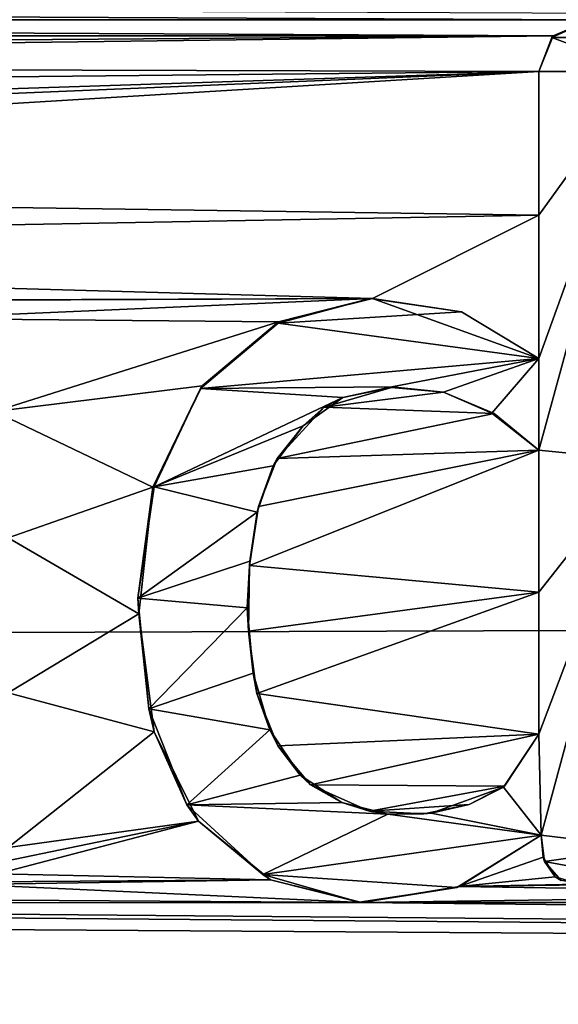
# Model space of a CAD drawing. Units: millimetres. Extents: x -98 to 183, y -212 to 30.
# Drawn here: x -75 to -73, y -5 to -2 of the extents above; entities that cross this region are included whole.
import ezdxf

# ---------------------------------------------------------------- set-up
doc = ezdxf.new("R2010")
doc.units = ezdxf.units.MM
doc.header["$LTSCALE"] = 65.185185
for name, color, linetype in [('213', 7, 'CONTINUOUS'), ('216', 7, 'CONTINUOUS'), ('388', 7, 'CONTINUOUS'), ('439', 7, 'CONTINUOUS'), ('440', 7, 'CONTINUOUS'), ('441', 7, 'CONTINUOUS'), ('443', 7, 'CONTINUOUS'), ('444', 7, 'CONTINUOUS'), ('445', 7, 'CONTINUOUS')]:
    doc.layers.add(name, color=color, linetype=linetype)

msp = doc.modelspace()

# ---------------------------------------------------------------- linework, layer by layer
at = {"layer": '213', "color": 254, "linetype": 'Continuous', "true_color": 0xe6e6e6}
for points in [[(-44.4044, -3.6628, 25.2856), (-95.1085, -0.0001, 25.4469), (-44.4044, 0.001, 25.0044), (-44.4044, -3.6628, 25.2856)], [(-95.1085, -3.8525, 25.7641), (-95.1085, -0.0001, 25.4469), (-44.4044, -3.6628, 25.2856), (-95.1085, -3.8525, 25.7641)], [(-44.4044, -7.1128, 26.0828), (-95.1085, -3.8525, 25.7641), (-44.4044, -3.6628, 25.2856), (-44.4044, -7.1128, 26.0828)], [(-95.1085, -7.6013, 26.7072), (-95.1085, -3.8525, 25.7641), (-44.4044, -7.1128, 26.0828), (-95.1085, -7.6013, 26.7072)]]:
    msp.add_3dface(points, dxfattribs=at)
at = {"layer": '216', "color": 254, "linetype": 'Continuous', "true_color": 0xe6e6e6}
for points in [[(-95.0355, -2.0312, 74.9744), (-81.7233, -2.1369, 75.0825), (-73.2883, -2.1369, 75.1564), (-95.0355, -2.0312, 74.9744)], [(-95.0355, -2.0312, 74.9744), (-73.2883, -2.1369, 75.1564), (-69.0383, -2.1369, 75.1936), (-95.0355, -2.0312, 74.9744)], [(-81.7233, -2.1369, 75.0825), (-81.6221, -2.1798, 75.0799), (-73.3893, -2.18, 75.1519), (-81.7233, -2.1369, 75.0825)], [(-73.2883, -2.1369, 75.1564), (-81.7233, -2.1369, 75.0825), (-73.3893, -2.18, 75.1519), (-73.2883, -2.1369, 75.1564)], [(-81.6221, -2.1798, 75.0799), (-79.8428, -2.2277, 75.0914), (-73.3893, -2.18, 75.1519), (-81.6221, -2.1798, 75.0799)], [(-79.8428, -2.2277, 75.0914), (-79.5364, -2.2576, 75.0915), (-73.3893, -2.18, 75.1519), (-79.8428, -2.2277, 75.0914)], [(-73.3893, -2.18, 75.1519), (-79.5364, -2.2576, 75.0915), (-73.4276, -2.2757, 75.1435), (-73.3893, -2.18, 75.1519)], [(-79.5364, -2.2576, 75.0915), (-79.3088, -2.3344, 75.0867), (-73.4276, -2.2757, 75.1435), (-79.5364, -2.2576, 75.0915)], [(-79.3088, -2.3344, 75.0867), (-78.6709, -2.4471, 75.082), (-73.4276, -2.2757, 75.1435), (-79.3088, -2.3344, 75.0867)], [(-78.6709, -2.4471, 75.082), (-78.5697, -2.4899, 75.0788), (-73.4276, -2.2757, 75.1435), (-78.6709, -2.4471, 75.082)], [(-78.5697, -2.4899, 75.0788), (-78.5311, -2.5859, 75.0698), (-73.4276, -2.2757, 75.1435), (-78.5697, -2.4899, 75.0788)], [(-73.4276, -2.2757, 75.1435), (-78.5311, -2.5859, 75.0698), (-73.4276, -2.6598, 75.1072), (-73.4276, -2.2757, 75.1435)], [(-78.5311, -2.5859, 75.0698), (-78.5311, -2.7524, 75.0528), (-73.4276, -2.6598, 75.1072), (-78.5311, -2.5859, 75.0698)], [(-78.5311, -2.7524, 75.0528), (-73.8721, -2.8827, 75.0796), (-73.4276, -2.6598, 75.1072), (-78.5311, -2.7524, 75.0528)], [(-73.8721, -2.8827, 75.0796), (-73.4276, -3.0434, 75.0652), (-73.4276, -2.6598, 75.1072), (-73.8721, -2.8827, 75.0796)], [(-78.5311, -2.7524, 75.0528), (-76.9872, -2.8935, 75.0511), (-73.8721, -2.8827, 75.0796), (-78.5311, -2.7524, 75.0528)], [(-76.9872, -2.8935, 75.0511), (-75.285, -2.8896, 75.0664), (-73.8721, -2.8827, 75.0796), (-76.9872, -2.8935, 75.0511)], [(-75.285, -2.8896, 75.0664), (-75.1043, -2.9364, 75.0628), (-73.8721, -2.8827, 75.0796), (-75.285, -2.8896, 75.0664)], [(-73.8721, -2.8827, 75.0796), (-75.1043, -2.9364, 75.0628), (-74.1235, -2.9454, 75.0704), (-73.8721, -2.8827, 75.0796)], [(-75.1043, -2.9364, 75.0628), (-74.8841, -3.1852, 75.0355), (-74.1235, -2.9454, 75.0704), (-75.1043, -2.9364, 75.0628)], [(-74.1235, -2.9454, 75.0704), (-74.8841, -3.1852, 75.0355), (-74.3278, -3.1171, 75.0486), (-74.1235, -2.9454, 75.0704)], [(-74.3278, -3.1171, 75.0486), (-74.8841, -3.1852, 75.0355), (-74.4598, -3.3878, 75.0136), (-74.3278, -3.1171, 75.0486)], [(-73.8215, -3.1214, 75.0526), (-74.0018, -3.174, 75.0446), (-73.6824, -3.1336, 75.0523), (-73.8215, -3.1214, 75.0526)], [(-73.6824, -3.1336, 75.0523), (-74.0018, -3.174, 75.0446), (-73.5469, -3.1909, 75.0465), (-73.6824, -3.1336, 75.0523)], [(-74.8841, -3.1852, 75.0355), (-74.8471, -3.5232, 74.9922), (-74.4598, -3.3878, 75.0136), (-74.8841, -3.1852, 75.0355)], [(-74.0018, -3.174, 75.0446), (-74.1278, -3.3107, 75.0265), (-73.5469, -3.1909, 75.0465), (-74.0018, -3.174, 75.0446)], [(-73.5469, -3.1909, 75.0465), (-74.1278, -3.3107, 75.0265), (-73.4276, -3.2889, 75.0354), (-73.5469, -3.1909, 75.0465)], [(-74.1774, -3.44, 75.0093), (-74.2016, -3.5971, 74.9878), (-73.4276, -3.2889, 75.0354), (-74.1774, -3.44, 75.0093)], [(-73.4276, -3.2889, 75.0354), (-74.2016, -3.5971, 74.9878), (-73.4276, -3.6691, 74.9845), (-73.4276, -3.2889, 75.0354)], [(-74.1278, -3.3107, 75.0265), (-74.1774, -3.44, 75.0093), (-73.4276, -3.2889, 75.0354), (-74.1278, -3.3107, 75.0265)], [(-74.4598, -3.3878, 75.0136), (-74.8471, -3.5232, 74.9922), (-74.4978, -3.7269, 74.9669), (-74.4598, -3.3878, 75.0136)], [(-74.8471, -3.5232, 74.9922), (-74.8471, -3.9381, 74.9326), (-74.4978, -3.7269, 74.9669), (-74.8471, -3.5232, 74.9922)], [(-74.2016, -3.5971, 74.9878), (-74.2038, -3.7729, 74.9628), (-73.4276, -3.6691, 74.9845), (-74.2016, -3.5971, 74.9878)], [(-74.2038, -3.7729, 74.9628), (-74.1816, -3.9401, 74.9382), (-73.4276, -3.6691, 74.9845), (-74.2038, -3.7729, 74.9628)], [(-74.1816, -3.9401, 74.9382), (-73.4276, -4.0486, 74.9281), (-73.4276, -3.6691, 74.9845), (-74.1816, -3.9401, 74.9382)], [(-74.4978, -3.7269, 74.9669), (-74.8471, -3.9381, 74.9326), (-74.4561, -4.0424, 74.92), (-74.4978, -3.7269, 74.9669)], [(-74.8471, -3.9381, 74.9326), (-74.8471, -4.352, 74.8664), (-74.4561, -4.0424, 74.92), (-74.8471, -3.9381, 74.9326)], [(-74.1252, -4.0797, 74.9171), (-73.4276, -4.0486, 74.9281), (-74.1816, -3.9401, 74.9382), (-74.1252, -4.0797, 74.9171)], [(-74.4561, -4.0424, 74.92), (-74.8471, -4.352, 74.8664), (-74.3382, -4.2814, 74.8826), (-74.4561, -4.0424, 74.92)], [(-74.0378, -4.1845, 74.9012), (-73.4276, -4.0486, 74.9281), (-74.1252, -4.0797, 74.9171), (-74.0378, -4.1845, 74.9012)], [(-73.519, -4.1875, 74.9053), (-73.4276, -4.0486, 74.9281), (-74.0378, -4.1845, 74.9012), (-73.519, -4.1875, 74.9053)], [(-73.8801, -4.255, 74.8911), (-73.519, -4.1875, 74.9053), (-74.0378, -4.1845, 74.9012), (-73.8801, -4.255, 74.8911)], [(-73.6137, -4.2371, 74.8963), (-73.519, -4.1875, 74.9053), (-73.8801, -4.255, 74.8911), (-73.6137, -4.2371, 74.8963)], [(-73.7346, -4.2621, 74.8912), (-73.6137, -4.2371, 74.8963), (-73.8801, -4.255, 74.8911), (-73.7346, -4.2621, 74.8912)], [(-74.8545, -4.3889, 74.8601), (-74.8764, -4.4221, 74.8542), (-74.3382, -4.2814, 74.8826), (-74.8545, -4.3889, 74.8601)], [(-74.3382, -4.2814, 74.8826), (-74.8764, -4.4221, 74.8542), (-74.1455, -4.4383, 74.8579), (-74.3382, -4.2814, 74.8826)], [(-74.8471, -4.352, 74.8664), (-74.8545, -4.3889, 74.8601), (-74.3382, -4.2814, 74.8826), (-74.8471, -4.352, 74.8664)], [(-73.4214, -4.3187, 74.8846), (-73.6408, -4.4568, 74.8592), (-73.4153, -4.378, 74.8747), (-73.4214, -4.3187, 74.8846)], [(-73.4153, -4.378, 74.8747), (-73.6408, -4.4568, 74.8592), (-73.3833, -4.4303, 74.866), (-73.4153, -4.378, 74.8747)], [(-74.8764, -4.4221, 74.8542), (-74.9093, -4.4435, 74.8503), (-74.1455, -4.4383, 74.8579), (-74.8764, -4.4221, 74.8542)], [(-74.9458, -4.4507, 74.8487), (-77.2775, -4.4772, 74.8235), (-73.9005, -4.4991, 74.8496), (-74.9458, -4.4507, 74.8487)], [(-74.9093, -4.4435, 74.8503), (-74.9458, -4.4507, 74.8487), (-74.1455, -4.4383, 74.8579), (-74.9093, -4.4435, 74.8503)], [(-74.1455, -4.4383, 74.8579), (-74.9458, -4.4507, 74.8487), (-73.9005, -4.4991, 74.8496), (-74.1455, -4.4383, 74.8579)], [(-73.3833, -4.4303, 74.866), (-73.6408, -4.4568, 74.8592), (-73.318, -4.4504, 74.8632), (-73.3833, -4.4303, 74.866)], [(-73.318, -4.4504, 74.8632), (-73.6408, -4.4568, 74.8592), (-73.2388, -4.4509, 74.8638), (-73.318, -4.4504, 74.8632)], [(-73.2388, -4.4509, 74.8638), (-73.6408, -4.4568, 74.8592), (-72.3096, -4.4772, 74.8675), (-73.2388, -4.4509, 74.8638)], [(-77.2775, -4.4772, 74.8235), (-78.3815, -4.4999, 74.8097), (-73.9005, -4.4991, 74.8496), (-77.2775, -4.4772, 74.8235)], [(-73.6408, -4.4568, 74.8592), (-73.9005, -4.4991, 74.8496), (-72.3096, -4.4772, 74.8675), (-73.6408, -4.4568, 74.8592)], [(-72.3096, -4.4772, 74.8675), (-73.9005, -4.4991, 74.8496), (-69.6505, -4.4991, 74.8872), (-72.3096, -4.4772, 74.8675)], [(-95.0355, -7.8571, 73.8408), (-56.0492, -4.693, 74.9734), (-86.1524, -4.4991, 74.741), (-95.0355, -7.8571, 73.8408)], [(-56.0492, -4.693, 74.9734), (-79.8767, -4.5, 74.7965), (-86.1524, -4.4991, 74.741), (-56.0492, -4.693, 74.9734)], [(-79.8767, -4.5, 74.7965), (-56.0492, -4.693, 74.9734), (-78.3815, -4.4999, 74.8097), (-79.8767, -4.5, 74.7965)], [(-78.3815, -4.4999, 74.8097), (-56.0492, -4.693, 74.9734), (-73.9005, -4.4991, 74.8496), (-78.3815, -4.4999, 74.8097)], [(-69.6505, -4.4991, 74.8872), (-73.9005, -4.4991, 74.8496), (-56.0492, -4.693, 74.9734), (-69.6505, -4.4991, 74.8872)], [(-56.0492, -4.693, 74.9734), (-95.0355, -7.8571, 73.8408), (-56.7983, -4.8889, 74.9306), (-56.0492, -4.693, 74.9734)]]:
    msp.add_3dface(points, dxfattribs=at)
at = {"layer": '388', "color": 178, "linetype": 'Continuous', "true_color": 0x00000b}
for points in [[(-73.29, -2.1383, 75.2566), (-73.3925, -2.185, 75.2519), (-73.1857, -2.1844, 75.2537), (-73.29, -2.1383, 75.2566)], [(-73.3925, -2.185, 75.2519), (-73.4276, -2.2757, 75.2438), (-73.1501, -2.2757, 75.2463), (-73.3925, -2.185, 75.2519)], [(-73.1857, -2.1844, 75.2537), (-73.3925, -2.185, 75.2519), (-73.1501, -2.2757, 75.2463), (-73.1857, -2.1844, 75.2537)], [(-73.4276, -2.6598, 75.2077), (-73.4276, -3.0434, 75.1659), (-73.1501, -2.2757, 75.2463), (-73.4276, -2.6598, 75.2077)], [(-73.1501, -2.2757, 75.2463), (-73.4276, -3.0434, 75.1659), (-73.4276, -3.2889, 75.1362), (-73.1501, -2.2757, 75.2463)], [(-73.4276, -2.2757, 75.2438), (-73.4276, -2.6598, 75.2077), (-73.1501, -2.2757, 75.2463), (-73.4276, -2.2757, 75.2438)], [(-73.1501, -3.3164, 75.1352), (-73.1501, -2.2757, 75.2463), (-73.4276, -3.2889, 75.1362), (-73.1501, -3.3164, 75.1352)], [(-73.8779, -2.8827, 75.1802), (-74.1244, -2.9486, 75.1707), (-73.6345, -2.9184, 75.1783), (-73.8779, -2.8827, 75.1802)], [(-73.6345, -2.9184, 75.1783), (-74.1244, -2.9486, 75.1707), (-73.4276, -3.0434, 75.1659), (-73.6345, -2.9184, 75.1783)], [(-74.1244, -2.9486, 75.1707), (-74.3325, -3.1238, 75.1485), (-73.4276, -3.0434, 75.1659), (-74.1244, -2.9486, 75.1707)], [(-73.4276, -3.0434, 75.1659), (-74.3325, -3.1238, 75.1485), (-73.8208, -3.1195, 75.1535), (-73.4276, -3.0434, 75.1659)], [(-73.6819, -3.1337, 75.153), (-73.4276, -3.0434, 75.1659), (-73.8208, -3.1195, 75.1535), (-73.6819, -3.1337, 75.153)], [(-73.5528, -3.1902, 75.1473), (-73.4276, -3.0434, 75.1659), (-73.6819, -3.1337, 75.153), (-73.5528, -3.1902, 75.1473)], [(-73.4276, -3.2889, 75.1362), (-73.4276, -3.0434, 75.1659), (-73.5528, -3.1902, 75.1473), (-73.4276, -3.2889, 75.1362)], [(-74.3325, -3.1238, 75.1485), (-74.4568, -3.387, 75.1146), (-73.9513, -3.1475, 75.149), (-74.3325, -3.1238, 75.1485)], [(-73.8208, -3.1195, 75.1535), (-74.3325, -3.1238, 75.1485), (-73.9513, -3.1475, 75.149), (-73.8208, -3.1195, 75.1535)], [(-73.9513, -3.1475, 75.149), (-74.4568, -3.387, 75.1146), (-74.0577, -3.224, 75.1387), (-73.9513, -3.1475, 75.149)], [(-74.0577, -3.224, 75.1387), (-74.4568, -3.387, 75.1146), (-74.1382, -3.3306, 75.1247), (-74.0577, -3.224, 75.1387)], [(-73.1501, -3.3164, 75.1352), (-73.4276, -3.2889, 75.1362), (-73.4276, -3.6691, 75.0855), (-73.1501, -3.3164, 75.1352)], [(-73.4214, -4.3187, 74.9859), (-73.1501, -3.3164, 75.1352), (-73.4276, -4.0486, 75.0293), (-73.4214, -4.3187, 74.9859)], [(-73.4276, -4.0486, 75.0293), (-73.1501, -3.3164, 75.1352), (-73.4276, -3.6691, 75.0855), (-73.4276, -4.0486, 75.0293)], [(-73.1501, -3.3164, 75.1352), (-73.4214, -4.3187, 74.9859), (-73.1501, -4.352, 74.9828), (-73.1501, -3.3164, 75.1352)], [(-74.1382, -3.3306, 75.1247), (-74.4568, -3.387, 75.1146), (-74.1812, -3.4545, 75.1082), (-74.1382, -3.3306, 75.1247)], [(-74.4568, -3.387, 75.1146), (-74.5004, -3.6853, 75.0738), (-74.1812, -3.4545, 75.1082), (-74.4568, -3.387, 75.1146)], [(-74.1812, -3.4545, 75.1082), (-74.5004, -3.6853, 75.0738), (-74.2007, -3.5859, 75.0903), (-74.1812, -3.4545, 75.1082)], [(-74.2007, -3.5859, 75.0903), (-74.5004, -3.6853, 75.0738), (-74.2074, -3.7108, 75.0728), (-74.2007, -3.5859, 75.0903)], [(-74.5004, -3.6853, 75.0738), (-74.4703, -3.9806, 75.0306), (-74.2074, -3.7108, 75.0728), (-74.5004, -3.6853, 75.0738)], [(-74.2074, -3.7108, 75.0728), (-74.4703, -3.9806, 75.0306), (-74.1918, -3.8854, 75.0475), (-74.2074, -3.7108, 75.0728)], [(-74.1918, -3.8854, 75.0475), (-74.4703, -3.9806, 75.0306), (-74.1473, -4.0373, 75.0247), (-74.1918, -3.8854, 75.0475)], [(-74.4703, -3.9806, 75.0306), (-74.3695, -4.2378, 74.9909), (-74.1473, -4.0373, 75.0247), (-74.4703, -3.9806, 75.0306)], [(-74.1473, -4.0373, 75.0247), (-74.3695, -4.2378, 74.9909), (-74.0656, -4.1583, 75.0064), (-74.1473, -4.0373, 75.0247)], [(-73.5221, -4.1905, 75.006), (-73.4214, -4.3187, 74.9859), (-73.4276, -4.0486, 75.0293), (-73.5221, -4.1905, 75.006)], [(-74.0656, -4.1583, 75.0064), (-74.3695, -4.2378, 74.9909), (-73.954, -4.232, 74.9955), (-74.0656, -4.1583, 75.0064)], [(-73.7151, -4.2603, 74.993), (-73.4214, -4.3187, 74.9859), (-73.5221, -4.1905, 75.006), (-73.7151, -4.2603, 74.993)], [(-73.954, -4.232, 74.9955), (-74.3695, -4.2378, 74.9909), (-73.831, -4.2628, 74.9916), (-73.954, -4.232, 74.9955)], [(-74.3695, -4.2378, 74.9909), (-74.1657, -4.4247, 74.9615), (-73.831, -4.2628, 74.9916), (-74.3695, -4.2378, 74.9909)], [(-74.1657, -4.4247, 74.9615), (-73.4214, -4.3187, 74.9859), (-73.831, -4.2628, 74.9916), (-74.1657, -4.4247, 74.9615)], [(-73.831, -4.2628, 74.9916), (-73.4214, -4.3187, 74.9859), (-73.7151, -4.2603, 74.993), (-73.831, -4.2628, 74.9916)], [(-73.6467, -4.4594, 74.9602), (-73.4214, -4.3187, 74.9859), (-74.1657, -4.4247, 74.9615), (-73.6467, -4.4594, 74.9602)], [(-73.1501, -4.352, 74.9828), (-73.4214, -4.3187, 74.9859), (-73.4118, -4.3896, 74.9741), (-73.1501, -4.352, 74.9828)], [(-73.1921, -4.4303, 74.9692), (-73.1501, -4.352, 74.9828), (-73.4118, -4.3896, 74.9741), (-73.1921, -4.4303, 74.9692)], [(-73.3671, -4.4402, 74.9659), (-73.1921, -4.4303, 74.9692), (-73.4118, -4.3896, 74.9741), (-73.3671, -4.4402, 74.9659)], [(-73.9083, -4.4979, 74.9512), (-73.6467, -4.4594, 74.9602), (-74.1657, -4.4247, 74.9615), (-73.9083, -4.4979, 74.9512)]]:
    msp.add_3dface(points, dxfattribs=at)
at = {"layer": '439', "color": 7, "linetype": 'Continuous'}
for points in [[(-74.1235, -2.9454, 75.0704), (-74.1244, -2.9486, 75.1707), (-73.8779, -2.8827, 75.1802), (-74.1235, -2.9454, 75.0704)], [(-73.8721, -2.8827, 75.0796), (-74.1235, -2.9454, 75.0704), (-73.8779, -2.8827, 75.1802), (-73.8721, -2.8827, 75.0796)], [(-73.8721, -2.8827, 75.0796), (-73.8779, -2.8827, 75.1802), (-73.6345, -2.9184, 75.1783), (-73.8721, -2.8827, 75.0796)], [(-73.4276, -3.0434, 75.0652), (-73.8721, -2.8827, 75.0796), (-73.4276, -3.0434, 75.1659), (-73.4276, -3.0434, 75.0652)], [(-73.8721, -2.8827, 75.0796), (-73.6345, -2.9184, 75.1783), (-73.4276, -3.0434, 75.1659), (-73.8721, -2.8827, 75.0796)], [(-74.3278, -3.1171, 75.0486), (-74.3325, -3.1238, 75.1485), (-74.1244, -2.9486, 75.1707), (-74.3278, -3.1171, 75.0486)], [(-74.1235, -2.9454, 75.0704), (-74.3278, -3.1171, 75.0486), (-74.1244, -2.9486, 75.1707), (-74.1235, -2.9454, 75.0704)], [(-74.3278, -3.1171, 75.0486), (-74.4598, -3.3878, 75.0136), (-74.3325, -3.1238, 75.1485), (-74.3278, -3.1171, 75.0486)], [(-74.4598, -3.3878, 75.0136), (-74.4568, -3.387, 75.1146), (-74.3325, -3.1238, 75.1485), (-74.4598, -3.3878, 75.0136)], [(-74.4598, -3.3878, 75.0136), (-74.5004, -3.6853, 75.0738), (-74.4568, -3.387, 75.1146), (-74.4598, -3.3878, 75.0136)], [(-74.4598, -3.3878, 75.0136), (-74.4978, -3.7269, 74.9669), (-74.5004, -3.6853, 75.0738), (-74.4598, -3.3878, 75.0136)], [(-74.4978, -3.7269, 74.9669), (-74.4703, -3.9806, 75.0306), (-74.5004, -3.6853, 75.0738), (-74.4978, -3.7269, 74.9669)], [(-74.4978, -3.7269, 74.9669), (-74.4561, -4.0424, 74.92), (-74.4703, -3.9806, 75.0306), (-74.4978, -3.7269, 74.9669)], [(-74.4561, -4.0424, 74.92), (-74.3695, -4.2378, 74.9909), (-74.4703, -3.9806, 75.0306), (-74.4561, -4.0424, 74.92)], [(-74.4561, -4.0424, 74.92), (-74.3382, -4.2814, 74.8826), (-74.3695, -4.2378, 74.9909), (-74.4561, -4.0424, 74.92)], [(-74.3382, -4.2814, 74.8826), (-74.1657, -4.4247, 74.9615), (-74.3695, -4.2378, 74.9909), (-74.3382, -4.2814, 74.8826)], [(-74.3382, -4.2814, 74.8826), (-74.1455, -4.4383, 74.8579), (-74.1657, -4.4247, 74.9615), (-74.3382, -4.2814, 74.8826)], [(-73.6408, -4.4568, 74.8592), (-73.4214, -4.3187, 74.8846), (-73.6467, -4.4594, 74.9602), (-73.6408, -4.4568, 74.8592)], [(-73.4214, -4.3187, 74.8846), (-73.4214, -4.3187, 74.9859), (-73.6467, -4.4594, 74.9602), (-73.4214, -4.3187, 74.8846)], [(-74.1455, -4.4383, 74.8579), (-73.9083, -4.4979, 74.9512), (-74.1657, -4.4247, 74.9615), (-74.1455, -4.4383, 74.8579)], [(-74.1455, -4.4383, 74.8579), (-73.9005, -4.4991, 74.8496), (-73.9083, -4.4979, 74.9512), (-74.1455, -4.4383, 74.8579)], [(-73.9005, -4.4991, 74.8496), (-73.6467, -4.4594, 74.9602), (-73.9083, -4.4979, 74.9512), (-73.9005, -4.4991, 74.8496)], [(-73.9005, -4.4991, 74.8496), (-73.6408, -4.4568, 74.8592), (-73.6467, -4.4594, 74.9602), (-73.9005, -4.4991, 74.8496)]]:
    msp.add_3dface(points, dxfattribs=at)
at = {"layer": '440', "color": 7, "linetype": 'Continuous'}
for points in [[(-73.4276, -2.2757, 75.1435), (-73.4276, -2.6598, 75.1072), (-73.4276, -2.2757, 75.2438), (-73.4276, -2.2757, 75.1435)], [(-73.4276, -2.6598, 75.1072), (-73.4276, -2.6598, 75.2077), (-73.4276, -2.2757, 75.2438), (-73.4276, -2.6598, 75.1072)], [(-73.4276, -2.6598, 75.1072), (-73.4276, -3.0434, 75.0652), (-73.4276, -2.6598, 75.2077), (-73.4276, -2.6598, 75.1072)], [(-73.4276, -3.0434, 75.0652), (-73.4276, -3.0434, 75.1659), (-73.4276, -2.6598, 75.2077), (-73.4276, -3.0434, 75.0652)]]:
    msp.add_3dface(points, dxfattribs=at)
at = {"layer": '441', "color": 7, "linetype": 'Continuous'}
for points in [[(-73.3893, -2.18, 75.1519), (-73.3925, -2.185, 75.2519), (-73.29, -2.1383, 75.2566), (-73.3893, -2.18, 75.1519)], [(-73.2883, -2.1369, 75.1564), (-73.3893, -2.18, 75.1519), (-73.29, -2.1383, 75.2566), (-73.2883, -2.1369, 75.1564)], [(-73.3893, -2.18, 75.1519), (-73.4276, -2.2757, 75.1435), (-73.3925, -2.185, 75.2519), (-73.3893, -2.18, 75.1519)], [(-73.4276, -2.2757, 75.1435), (-73.4276, -2.2757, 75.2438), (-73.3925, -2.185, 75.2519), (-73.4276, -2.2757, 75.1435)]]:
    msp.add_3dface(points, dxfattribs=at)
at = {"layer": '443', "color": 7, "linetype": 'Continuous'}
for points in [[(-73.4214, -4.3187, 74.8846), (-73.4153, -4.378, 74.8747), (-73.4214, -4.3187, 74.9859), (-73.4214, -4.3187, 74.8846)], [(-73.4214, -4.3187, 74.9859), (-73.4153, -4.378, 74.8747), (-73.4118, -4.3896, 74.9741), (-73.4214, -4.3187, 74.9859)], [(-73.4153, -4.378, 74.8747), (-73.3833, -4.4303, 74.866), (-73.4118, -4.3896, 74.9741), (-73.4153, -4.378, 74.8747)], [(-73.3833, -4.4303, 74.866), (-73.3671, -4.4402, 74.9659), (-73.4118, -4.3896, 74.9741), (-73.3833, -4.4303, 74.866)], [(-73.3833, -4.4303, 74.866), (-73.318, -4.4504, 74.8632), (-73.3671, -4.4402, 74.9659), (-73.3833, -4.4303, 74.866)]]:
    msp.add_3dface(points, dxfattribs=at)
at = {"layer": '444', "color": 7, "linetype": 'Continuous'}
for points in [[(-74.0018, -3.174, 75.0446), (-73.8215, -3.1214, 75.0526), (-73.9513, -3.1475, 75.149), (-74.0018, -3.174, 75.0446)], [(-73.8215, -3.1214, 75.0526), (-73.8208, -3.1195, 75.1535), (-73.9513, -3.1475, 75.149), (-73.8215, -3.1214, 75.0526)], [(-73.8215, -3.1214, 75.0526), (-73.6824, -3.1336, 75.0523), (-73.8208, -3.1195, 75.1535), (-73.8215, -3.1214, 75.0526)], [(-73.6824, -3.1336, 75.0523), (-73.6819, -3.1337, 75.153), (-73.8208, -3.1195, 75.1535), (-73.6824, -3.1336, 75.0523)], [(-73.6824, -3.1336, 75.0523), (-73.5469, -3.1909, 75.0465), (-73.6819, -3.1337, 75.153), (-73.6824, -3.1336, 75.0523)], [(-73.5469, -3.1909, 75.0465), (-73.5528, -3.1902, 75.1473), (-73.6819, -3.1337, 75.153), (-73.5469, -3.1909, 75.0465)], [(-74.0018, -3.174, 75.0446), (-73.9513, -3.1475, 75.149), (-74.0577, -3.224, 75.1387), (-74.0018, -3.174, 75.0446)], [(-74.1278, -3.3107, 75.0265), (-74.0018, -3.174, 75.0446), (-74.0577, -3.224, 75.1387), (-74.1278, -3.3107, 75.0265)], [(-73.5469, -3.1909, 75.0465), (-73.4276, -3.2889, 75.0354), (-73.5528, -3.1902, 75.1473), (-73.5469, -3.1909, 75.0465)], [(-73.4276, -3.2889, 75.0354), (-73.4276, -3.2889, 75.1362), (-73.5528, -3.1902, 75.1473), (-73.4276, -3.2889, 75.0354)], [(-74.1278, -3.3107, 75.0265), (-74.0577, -3.224, 75.1387), (-74.1382, -3.3306, 75.1247), (-74.1278, -3.3107, 75.0265)], [(-74.1774, -3.44, 75.0093), (-74.1278, -3.3107, 75.0265), (-74.1382, -3.3306, 75.1247), (-74.1774, -3.44, 75.0093)], [(-74.1774, -3.44, 75.0093), (-74.1382, -3.3306, 75.1247), (-74.1812, -3.4545, 75.1082), (-74.1774, -3.44, 75.0093)], [(-74.2016, -3.5971, 74.9878), (-74.1774, -3.44, 75.0093), (-74.2007, -3.5859, 75.0903), (-74.2016, -3.5971, 74.9878)], [(-74.1774, -3.44, 75.0093), (-74.1812, -3.4545, 75.1082), (-74.2007, -3.5859, 75.0903), (-74.1774, -3.44, 75.0093)], [(-74.2016, -3.5971, 74.9878), (-74.2007, -3.5859, 75.0903), (-74.2074, -3.7108, 75.0728), (-74.2016, -3.5971, 74.9878)], [(-74.2038, -3.7729, 74.9628), (-74.2016, -3.5971, 74.9878), (-74.2074, -3.7108, 75.0728), (-74.2038, -3.7729, 74.9628)], [(-74.2038, -3.7729, 74.9628), (-74.2074, -3.7108, 75.0728), (-74.1918, -3.8854, 75.0475), (-74.2038, -3.7729, 74.9628)], [(-74.1816, -3.9401, 74.9382), (-74.2038, -3.7729, 74.9628), (-74.1918, -3.8854, 75.0475), (-74.1816, -3.9401, 74.9382)], [(-74.1816, -3.9401, 74.9382), (-74.1918, -3.8854, 75.0475), (-74.1473, -4.0373, 75.0247), (-74.1816, -3.9401, 74.9382)], [(-74.1252, -4.0797, 74.9171), (-74.1816, -3.9401, 74.9382), (-74.1473, -4.0373, 75.0247), (-74.1252, -4.0797, 74.9171)], [(-74.1252, -4.0797, 74.9171), (-74.1473, -4.0373, 75.0247), (-74.0656, -4.1583, 75.0064), (-74.1252, -4.0797, 74.9171)], [(-73.519, -4.1875, 74.9053), (-73.5221, -4.1905, 75.006), (-73.4276, -4.0486, 75.0293), (-73.519, -4.1875, 74.9053)], [(-73.4276, -4.0486, 74.9281), (-73.519, -4.1875, 74.9053), (-73.4276, -4.0486, 75.0293), (-73.4276, -4.0486, 74.9281)], [(-74.0378, -4.1845, 74.9012), (-74.1252, -4.0797, 74.9171), (-74.0656, -4.1583, 75.0064), (-74.0378, -4.1845, 74.9012)], [(-74.0378, -4.1845, 74.9012), (-74.0656, -4.1583, 75.0064), (-73.954, -4.232, 74.9955), (-74.0378, -4.1845, 74.9012)], [(-73.8801, -4.255, 74.8911), (-74.0378, -4.1845, 74.9012), (-73.954, -4.232, 74.9955), (-73.8801, -4.255, 74.8911)], [(-73.519, -4.1875, 74.9053), (-73.6137, -4.2371, 74.8963), (-73.5221, -4.1905, 75.006), (-73.519, -4.1875, 74.9053)], [(-73.6137, -4.2371, 74.8963), (-73.7151, -4.2603, 74.993), (-73.5221, -4.1905, 75.006), (-73.6137, -4.2371, 74.8963)], [(-73.8801, -4.255, 74.8911), (-73.954, -4.232, 74.9955), (-73.831, -4.2628, 74.9916), (-73.8801, -4.255, 74.8911)], [(-73.6137, -4.2371, 74.8963), (-73.7346, -4.2621, 74.8912), (-73.7151, -4.2603, 74.993), (-73.6137, -4.2371, 74.8963)], [(-73.7346, -4.2621, 74.8912), (-73.8801, -4.255, 74.8911), (-73.831, -4.2628, 74.9916), (-73.7346, -4.2621, 74.8912)], [(-73.7346, -4.2621, 74.8912), (-73.831, -4.2628, 74.9916), (-73.7151, -4.2603, 74.993), (-73.7346, -4.2621, 74.8912)]]:
    msp.add_3dface(points, dxfattribs=at)
at = {"layer": '445', "color": 7, "linetype": 'Continuous'}
for points in [[(-73.4276, -3.2889, 75.0354), (-73.4276, -3.6691, 74.9845), (-73.4276, -3.2889, 75.1362), (-73.4276, -3.2889, 75.0354)], [(-73.4276, -3.2889, 75.1362), (-73.4276, -3.6691, 74.9845), (-73.4276, -3.6691, 75.0855), (-73.4276, -3.2889, 75.1362)], [(-73.4276, -3.6691, 74.9845), (-73.4276, -4.0486, 74.9281), (-73.4276, -3.6691, 75.0855), (-73.4276, -3.6691, 74.9845)], [(-73.4276, -4.0486, 74.9281), (-73.4276, -4.0486, 75.0293), (-73.4276, -3.6691, 75.0855), (-73.4276, -4.0486, 74.9281)]]:
    msp.add_3dface(points, dxfattribs=at)

doc.saveas('drawing.dxf')
